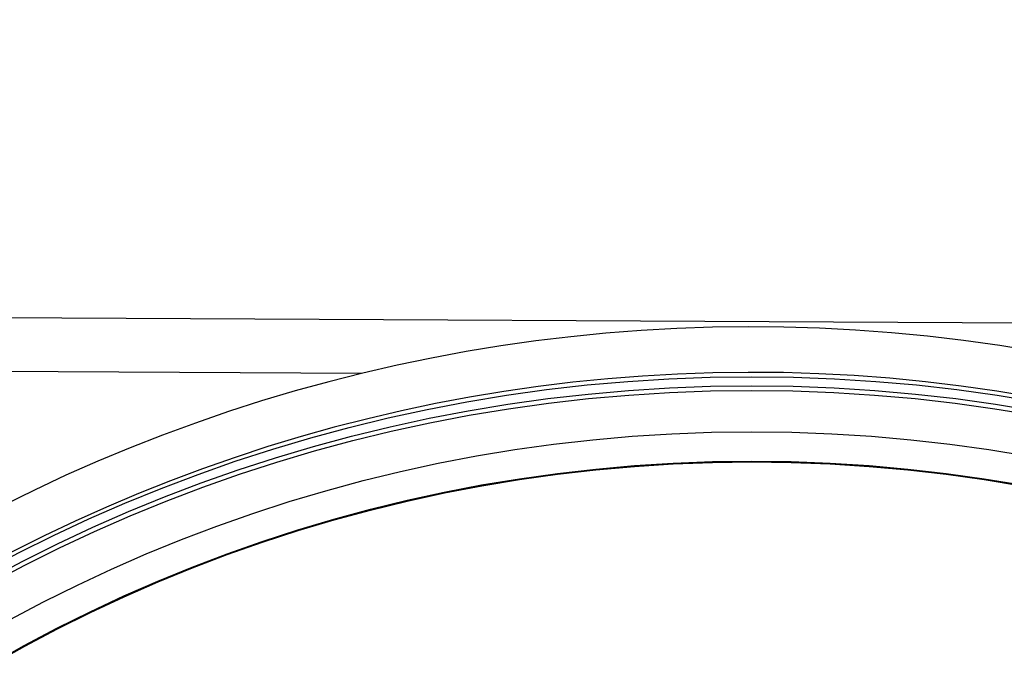
# Model space of a CAD drawing. Units: inches. Extents: x 0.2 to 40.1, y 0.2 to 10.8.
# Drawn here: x 12 to 12.1, y 8.2 to 8.3 of the extents above; entities that cross this region are included whole.
import ezdxf

# ---------------------------------------------------------------- set-up
doc = ezdxf.new("R2010")
doc.units = ezdxf.units.IN
doc.header["$MEASUREMENT"] = 0
doc.layers.add('NOTES', color=144, linetype='Continuous')
doc.styles.add('SLDTEXTSTYLE0', font='TXT', dxfattribs={"width": 0.75})
doc.dimstyles.new('SLDDIMSTYLE0', dxfattribs={"dimtxt": 0.125, "dimasz": 0.13, "dimexe": 0, "dimexo": 0.0625, "dimgap": 0.03125, "dimtad": 0, "dimtih": 1, "dimtoh": 1, "dimdec": 6, "dimlfac": 12, "dimrnd": 1e-09, "dimzin": 12, "dimdsep": 46, "dimlunit": 5, "dimtxsty": 'SLDTEXTSTYLE0', "dimsah": 1, "dimcen": 0.09, "dimadec": 0, "dimazin": 3, "dimtfac": 1, "dimtdec": 3, "dimtofl": 0, "dimtmove": 0, "dimatfit": 3, "dimfxl": 0, "dimfrac": 2, "dimtolj": 1, "dimtzin": 12, "dimarcsym": 0})

# ---------------------------------------------------------------- blocks, each defined once
blk = doc.blocks.new('_D_20')
at = {"layer": 'NOTES', "color": 7}
for p, q in [((12.04178, 8.55065), (9.89492, 8.55065)), ((10.01992, 8.55065), (10.01992, 7.6025)), ((10.022, 7.45186), (10.15099, 7.45186)), ((10.01992, 6.34012), (10.01992, 7.27557)), ((11.22915, 6.34012), (9.89492, 6.34012))]:
    blk.add_line(p, q, dxfattribs=at)
for points in [[(10.01992, 8.55065), (9.99992, 8.42065), (10.03992, 8.42065)], [(10.01992, 6.34012), (10.03992, 6.47012), (9.99992, 6.47012)]]:
    blk.add_solid(points, dxfattribs=at)
at = {"layer": 'NOTES', "color": 7, "char_height": 0.125, "attachment_point": 1, "style": 'SLDTEXTSTYLE0'}
for s, insert in [('1', (10.04032, 7.602)), ('"', (10.16931, 7.51067)), ('26', (9.81896, 7.51067)), ('2', (10.04032, 7.43671))]:
    blk.add_mtext(s, dxfattribs=dict(at, insert=insert))

msp = doc.modelspace()

# ---------------------------------------------------------------- linework, layer by layer
at = {"color": 7, "linetype": 'Continuous', "lineweight": 25}
msp.add_line((11.94337537, 8.28946016), (12.24362324, 8.28788805), dxfattribs=at)
at = {"color": 1, "linetype": 'Continuous', "lineweight": 25}
msp.add_line((12.02217545, 8.27937669), (11.94332474, 8.27978955), dxfattribs=at)
at = {"color": 7, "linetype": 'Continuous', "lineweight": 25}
for radius in [0.28787939, 0.28625328, 0.28543307, 0.27805118, 0.27278613, 0.2726378]:
    msp.add_circle((12.09194037, 7.99094197), radius, dxfattribs=at)
for radius, start, end in [(0.29675197, 280.8395904, 234.3830716), (0.28862144, 278.2078926, 236.6157972)]:
    msp.add_arc((12.09194037, 7.99094197), radius, start, end, dxfattribs=at)

# ---------------------------------------------------------------- dimensions: what is measured, and where the dimension line sits
at = {"layer": 'NOTES', "color": 7}
dim = msp.add_linear_dim(base=(10.01991776, 6.34012187), p1=(12.09178059, 8.55065302), p2=(11.27914532, 6.34012187), angle=90, dimstyle='SLDDIMSTYLE0', dxfattribs=at)
dim.commit()
dim.dimension.update_dxf_attribs({"geometry": '_D_20', "text_midpoint": (10.01991776, 7.4390376), "dimtype": 160})

doc.saveas('drawing.dxf')
